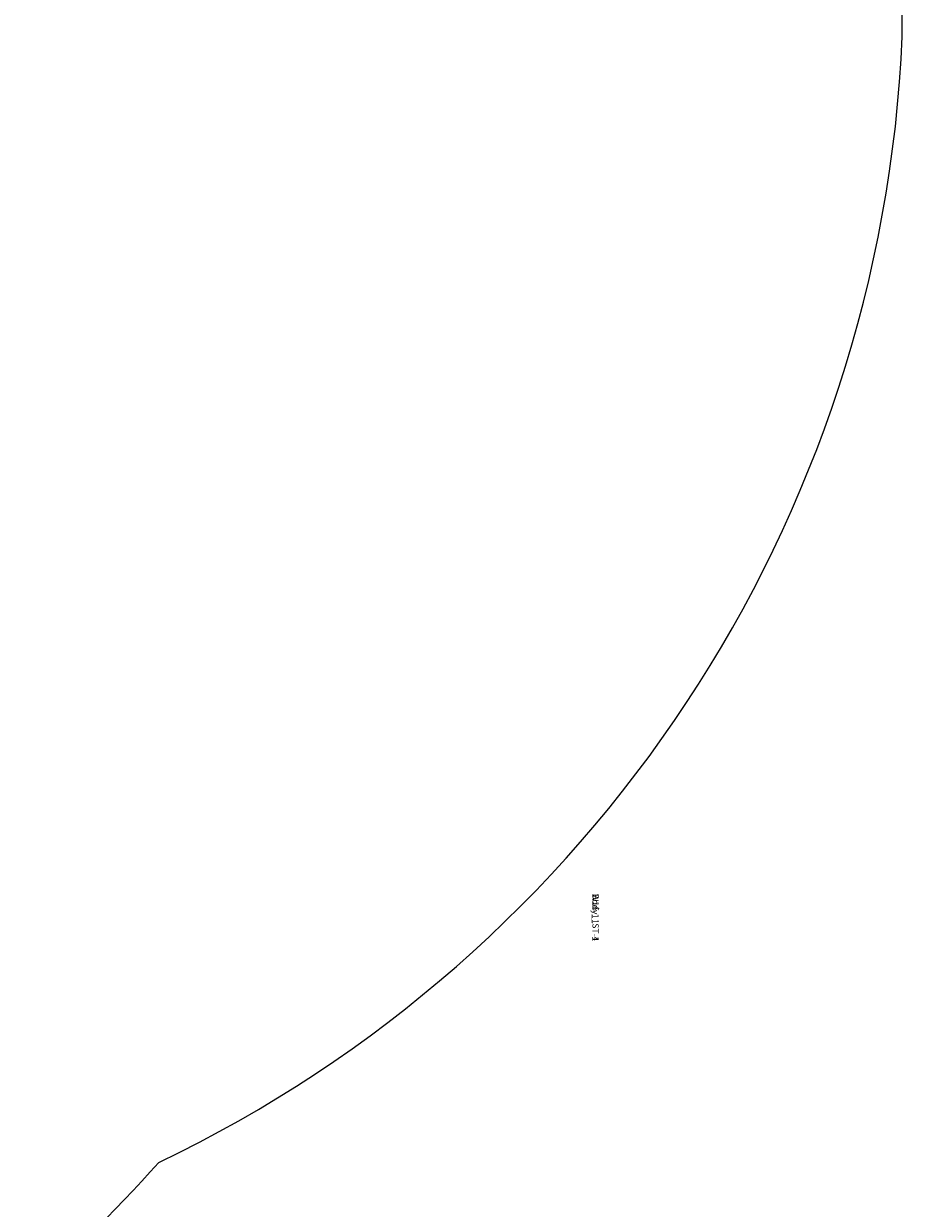
# Model space of a CAD drawing. Units: centimetres. Extents: x -595 to 856, y -697 to 783.
# Drawn here: x 328 to 469, y -197 to -7 of the extents above; entities that cross this region are included whole.
import ezdxf

# ---------------------------------------------------------------- set-up
doc = ezdxf.new("R2010")
doc.units = ezdxf.units.CM
doc.header["$LTSCALE"] = 2.54
doc.layers.get('0').update_dxf_attribs({"true_color": 0xff5454})
doc.layers.add('SAFETY-AREA', color=6, linetype='Continuous')

# ---------------------------------------------------------------- blocks, each defined once
blk = doc.blocks.new('3027_3DGeom_1092_Defintion')
blk = doc.blocks.new('3027_Group337_2')
at = {"color": 0, "extrusion": (2.47317e-17, -1, 1.0534e-16)}
ref = blk.add_blockref('3027_3DGeom_1092_Defintion', (-150.6, 237.72, 197.28), dxfattribs=dict(at, xscale=0.02559055227742302, yscale=0.02559055227742302, zscale=0.02559055227742302, rotation=270))
ref.add_attrib('Skp_ComponentInstanceName', '3DGeom~1092', (0, 0), dxfattribs={"height": 0.2})
blk = doc.blocks.new('3027_Group336_1')
at = {"color": 0}
ref = blk.add_blockref('3027_Group337_2', (0, 0), dxfattribs=at)
ref.add_attrib('Skp_GroupInstanceName', 'Body_1', (0, 0), dxfattribs={"height": 1})
blk = doc.blocks.new('3027_Group349')
at = {"color": 0, "extrusion": (-1, 1.02141e-14, -3.25594e-16)}
ref = blk.add_blockref('3027_3DGeom_1092_Defintion', (263.68, 237.72, 84.2), dxfattribs=dict(at, xscale=0.02559055227742303, yscale=0.02559055227742303, zscale=0.02559055227742303, rotation=270))
ref.add_attrib('Skp_ComponentInstanceName', '3DGeom~1092', (0, 0), dxfattribs={"height": 0.2})
blk = doc.blocks.new('3027_Group348')
at = {"color": 0}
ref = blk.add_blockref('3027_Group349', (0, 0), dxfattribs=at)
ref.add_attrib('Skp_GroupInstanceName', 'Body_1', (0, 0), dxfattribs={"height": 1})
blk = doc.blocks.new('3027_Group336_2')
blk = doc.blocks.new('3027_Group333')
at = {"color": 0}
ref = blk.add_blockref('3027_Group336_2', (-179.99, 48.38), dxfattribs=dict(at, rotation=45.00000000000001))
ref.add_attrib('Skp_GroupInstanceName', 'W16-1_ST-1', (0, 0), dxfattribs={"height": 1})
ref = blk.add_blockref('3027_Group336_1', (0, 0), dxfattribs=at)
ref.add_attrib('Skp_GroupInstanceName', 'W16-1_ST-1', (0, 0), dxfattribs={"height": 1})
ref = blk.add_blockref('3027_Group348', (0, 0), dxfattribs=at)
ref.add_attrib('Skp_GroupInstanceName', 'W16-1_ST-4', (0, 0), dxfattribs={"height": 1})
blk = doc.blocks.new('3027_3DGeom_693_Defintion_3')
blk = doc.blocks.new('3027_Group428')
at = {"color": 0}
ref = blk.add_blockref('3027_3DGeom_693_Defintion_3', (-152.8, -192.88, 239.72), dxfattribs=dict(at, xscale=0.02874015823123962, yscale=0.02874015823123962, zscale=0.02874015823123962))
ref.add_attrib('Skp_ComponentInstanceName', '3DGeom~1315', (0, 0), dxfattribs={"height": 0.2})
blk = doc.blocks.new('3027_Group427')
at = {"color": 0}
ref = blk.add_blockref('3027_Group428', (0, 0), dxfattribs=at)
ref.add_attrib('Skp_GroupInstanceName', 'Body_1', (0, 0), dxfattribs={"height": 1})
blk = doc.blocks.new('3027_3DGeom-4838_Defintion_3')
at = {"color": 0, "xscale": 34.79451963883178, "yscale": 34.79451963883178, "rotation": 180.0000000000042}
for name, p, zscale in [('3027_Group333', (-2776.7, -9251.8, -8184.2), 34.16897668228906), ('3027_Group427', (-2776.7, -9251.8, -8351.5), 34.79451963883178)]:
    blk.add_blockref(name, p, dxfattribs=dict(at, zscale=zscale))
blk = doc.blocks.new('3027_Grupuj_633')
at = {"color": 0, "xscale": 0.02874015823123962, "yscale": 0.02874015823123962, "zscale": 0.02874015823123962, "rotation": 269.9999999999999}
for p in [(105.3, 245.48, 239.41), (105.3, 245.48, 119.41)]:
    blk.add_blockref('3027_3DGeom-4838_Defintion_3', p, dxfattribs=at)

msp = doc.modelspace()

# ---------------------------------------------------------------- linework, layer by layer
at = {"layer": 'SAFETY-AREA'}
msp.add_lwpolyline([(-379.12, -82.61), (-186.21, -83.01, 0.055892), (-163.34, -118.65, 0.147333), (-72.09, -230.3, 0.107947), (-7.51, -279.35, 0.412961), (82.43, -390.04), (145.24, -390.43, 0.432302), (240.52, -277.76, 0.099857), (300.22, -232.12, 0.065232), (349.47, -189.77, 0.277071), (468.56, -9.39), (468.43, 96.26, 0.271051), (351.41, 273.16, 0.215747), (162.77, 358.8, 0.315268), (-74.02, 314.58, 0.109153), (-147.62, 235.72, 0.095768), (-193.73, 167.95), (-379.5, 167.52, 0.387391), (-470.27, 67.95), (-470.27, 16.99, 0.388486)], format="xyb", close=True, dxfattribs=at)

# ---------------------------------------------------------------- block references
at = {"color": 18, "true_color": 0x010101, "rotation": 180}
msp.add_blockref('3027_Grupuj_633', (258.33, 178.54, 0), dxfattribs=at)

doc.saveas('drawing.dxf')
